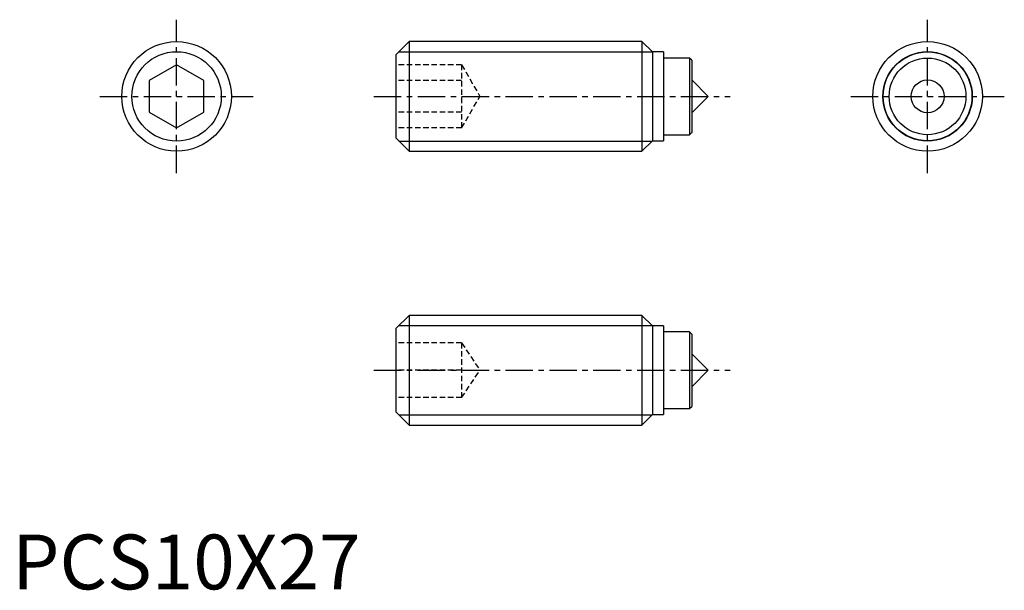
# Model space of a CAD drawing. Extents: x 0.7 to 90.5, y -0.1 to 52.
import ezdxf

# ---------------------------------------------------------------- set-up
doc = ezdxf.new("R2010")
doc.units = 0
doc.header["$LTSCALE"] = 2
doc.linetypes.add('CENTER', pattern=[2, 1.25, -0.25, 0.25, -0.25])
doc.linetypes.add('HIDDEN', pattern=[0.375, 0.25, -0.125])
doc.layers.get('0').update_dxf_attribs({"linetype": 'CONTINUOUS'})
for name, color, linetype in [('1', 1, 'CENTER'), ('2', 2, 'HIDDEN'), ('3', 3, 'CONTINUOUS')]:
    doc.layers.add(name, color=color, linetype=linetype)
doc.styles.add('STANDARD1', font='txt')

msp = doc.modelspace()

# ---------------------------------------------------------------- linework, layer by layer
for p, q in [((36.2, 50), (35, 48.8)), ((57.45, 50), (36.2, 50)), ((36.2, 50), (36.2, 40)), ((58.4, 49.05), (57.45, 50)), ((57.45, 50), (57.45, 40)), ((35, 48.8), (35, 41.2)), ((59.4, 49.05), (58.4, 49.05)), ((58.4, 49.05), (58.4, 40.95)), ((59.4, 49.05), (59.4, 40.95)), ((61.8, 48.5), (59.4, 48.5)), ((62, 48.3), (61.8, 48.5)), ((61.8, 48.5), (61.8, 41.5)), ((15, 47.887), (12.5, 46.443)), ((17.5, 46.443), (15, 47.887)), ((62, 48.3), (62, 41.7)), ((12.5, 46.443), (12.5, 43.557)), ((17.5, 43.557), (17.5, 46.443)), ((63.5, 45), (62, 46.5)), ((62, 43.5), (63.5, 45)), ((12.5, 43.557), (15, 42.113)), ((15, 42.113), (17.5, 43.557)), ((59.4, 41.5), (61.8, 41.5)), ((61.8, 41.5), (62, 41.7)), ((35, 41.2), (36.2, 40)), ((57.45, 40), (58.4, 40.95)), ((58.4, 40.95), (59.4, 40.95)), ((36.2, 40), (57.45, 40)), ((36.2, 25), (35, 23.8)), ((57.45, 25), (36.2, 25)), ((36.2, 25), (36.2, 15)), ((58.4, 24.05), (57.45, 25)), ((57.45, 25), (57.45, 15)), ((35, 23.8), (35, 16.2)), ((59.4, 24.05), (58.4, 24.05)), ((58.4, 24.05), (58.4, 15.95)), ((59.4, 24.05), (59.4, 15.95)), ((61.8, 23.5), (59.4, 23.5)), ((62, 23.3), (61.8, 23.5)), ((61.8, 23.5), (61.8, 16.5)), ((62, 23.3), (62, 16.7)), ((63.5, 20), (62, 21.5)), ((62, 18.5), (63.5, 20)), ((35, 16.2), (36.2, 15)), ((59.4, 16.5), (61.8, 16.5)), ((61.8, 16.5), (62, 16.7)), ((57.45, 15), (58.4, 15.95)), ((58.4, 15.95), (59.4, 15.95)), ((36.2, 15), (57.45, 15))]:
    msp.add_line(p, q)
for centre, radius in [((15, 45), 5), ((83.5, 45), 5), ((83.5, 45), 4.05), ((83.5, 45), 3.5), ((83.5, 45), 1.5)]:
    msp.add_circle(centre, radius)
at = {"layer": '1'}
for p, q in [((15, 38), (15, 52)), ((83.5, 38), (83.5, 52)), ((8, 45), (22, 45)), ((33, 45), (65.5, 45)), ((76.5, 45), (90.5, 45)), ((33, 20), (65.5, 20))]:
    msp.add_line(p, q, dxfattribs=at)
at = {"layer": '2'}
for p, q in [((41, 47.887), (35, 47.887)), ((41, 47.887), (41, 42.113)), ((41, 47.887), (42.667, 45)), ((41, 46.443), (35, 46.443)), ((41, 42.113), (42.667, 45)), ((41, 43.557), (35, 43.557)), ((41, 42.113), (35, 42.113)), ((41, 22.5), (35, 22.5)), ((41, 22.5), (41, 17.5)), ((41, 22.5), (42.667, 20)), ((41, 20), (35, 20)), ((41, 17.5), (42.667, 20)), ((41, 17.5), (35, 17.5))]:
    msp.add_line(p, q, dxfattribs=at)
at = {"layer": '3'}
for p, q in [((35.28, 49.08), (58.37, 49.08)), ((35.28, 40.92), (58.37, 40.92)), ((35.28, 24.08), (58.37, 24.08)), ((35.28, 15.92), (58.37, 15.92))]:
    msp.add_line(p, q, dxfattribs=at)
for centre in [(15, 45), (83.5, 45)]:
    msp.add_circle(centre, 4.08, dxfattribs=at)

# ---------------------------------------------------------------- texts
at = {"color": 3, "style": 'STANDARD1'}
msp.add_text('PCS10X27', height=5, dxfattribs=at).set_placement((0, 0))

doc.saveas('drawing.dxf')
